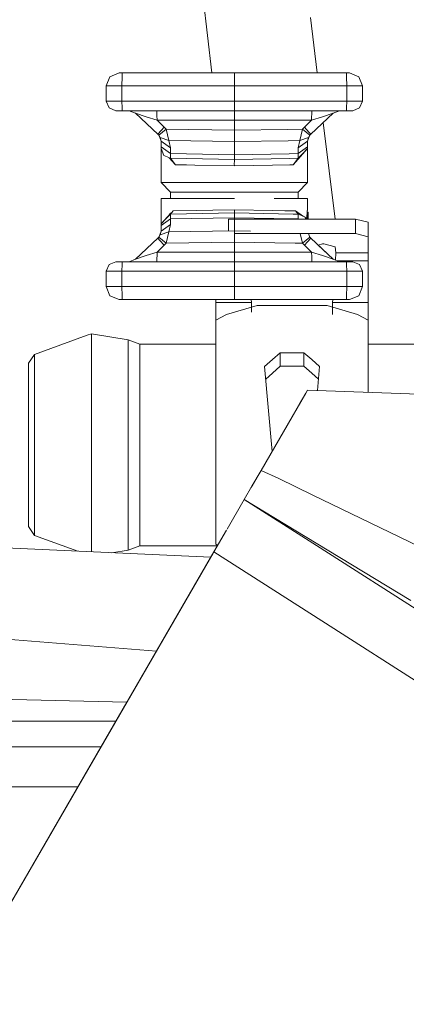
# Model space of a CAD drawing. Units: millimetres. Extents: x -1525 to 1867, y 169 to 4027.
# Drawn here: x -645 to -615, y 1250 to 1328 of the extents above; entities that cross this region are included whole.
import ezdxf

# ---------------------------------------------------------------- set-up
doc = ezdxf.new("R2010")
doc.units = ezdxf.units.MM
doc.layers.add('1', color=7, linetype='Continuous', true_color=0xffffff)

msp = doc.modelspace()

# ---------------------------------------------------------------- linework, layer by layer
at = {"layer": '1', "color": 18, "linetype": 'Continuous', "lineweight": 13}
for p, q in [((-634.382129, 1359.210521), (-630.200522, 1323.620826)), ((-622.375488, 1328.019529), (-621.841385, 1323.620826)), ((-638.287127, 1323.323279), (-638.584733, 1322.604805)), ((-637.568712, 1323.620826), (-638.287127, 1323.323279)), ((-637.319148, 1323.620826), (-637.568712, 1323.620826)), ((-637.33691, 1322.604805), (-637.331665, 1323.323279)), ((-637.331665, 1323.323279), (-637.319148, 1323.620826)), ((-628.424704, 1323.620826), (-637.319148, 1323.620826)), ((-628.424704, 1323.620826), (-628.424704, 1323.112875)), ((-624.533854, 1323.620826), (-628.424704, 1323.620826)), ((-628.424704, 1323.112875), (-628.424704, 1322.604805)), ((-619.530261, 1323.620826), (-624.533854, 1323.620826)), ((-619.517744, 1323.323279), (-619.530261, 1323.620826)), ((-619.280696, 1323.620826), (-619.530261, 1323.620826)), ((-619.512558, 1322.604805), (-619.517744, 1323.323279)), ((-618.562281, 1323.323279), (-619.280696, 1323.620826)), ((-618.264735, 1322.604805), (-618.562281, 1323.323279)), ((-638.584733, 1322.604805), (-638.584733, 1321.385652)), ((-637.33691, 1322.604805), (-638.584733, 1322.604805)), ((-637.33691, 1322.604805), (-637.33691, 1321.385652)), ((-628.424704, 1322.604805), (-637.33691, 1322.604805)), ((-628.424704, 1322.604805), (-628.424704, 1321.385652)), ((-624.462807, 1322.604805), (-628.424704, 1322.604805)), ((-619.512558, 1322.604805), (-624.462807, 1322.604805)), ((-619.512558, 1321.385652), (-619.512558, 1322.604805)), ((-618.264735, 1322.604805), (-619.512558, 1322.604805)), ((-618.264735, 1321.385652), (-618.264735, 1322.604805)), ((-638.584733, 1321.385652), (-638.361514, 1320.846826)), ((-638.584733, 1321.385652), (-638.35901, 1320.844322)), ((-637.33691, 1321.385652), (-638.584733, 1321.385652)), ((-637.33691, 1321.385652), (-637.332976, 1320.847302)), ((-631.153252, 1321.385652), (-637.33691, 1321.385652)), ((-628.424704, 1321.385652), (-631.153238, 1321.385652)), ((-628.424704, 1321.385652), (-628.424704, 1321.004659)), ((-625.69623, 1321.385652), (-628.424704, 1321.385652)), ((-624.377556, 1321.385652), (-625.696216, 1321.385652)), ((-619.512558, 1321.385652), (-624.377555, 1321.385652)), ((-619.516492, 1320.844322), (-619.512558, 1321.385652)), ((-618.264735, 1321.385652), (-619.512558, 1321.385652)), ((-618.264735, 1321.385652), (-618.490458, 1320.844322)), ((-638.361514, 1320.846826), (-638.359749, 1320.846095)), ((-637.822747, 1320.623666), (-638.35901, 1320.844322)), ((-637.323558, 1320.623666), (-637.822747, 1320.623666)), ((-637.332976, 1320.844322), (-637.332976, 1320.847302)), ((-637.332976, 1320.844322), (-637.323558, 1320.623666)), ((-628.424704, 1320.623666), (-637.323558, 1320.623666)), ((-636.776507, 1320.623666), (-636.257052, 1320.419103)), ((-634.560943, 1320.242673), (-634.567618, 1320.623666)), ((-628.424704, 1321.004659), (-628.424704, 1321.002155)), ((-628.424704, 1321.002155), (-628.424704, 1320.623666)), ((-624.324272, 1320.623666), (-628.424704, 1320.623666)), ((-628.424704, 1320.623666), (-628.424704, 1320.242673)), ((-619.52585, 1320.623666), (-624.324272, 1320.623666)), ((-622.295141, 1319.86168), (-622.281849, 1320.623666)), ((-620.592415, 1320.419103), (-620.072901, 1320.623666)), ((-619.516492, 1320.844322), (-619.52585, 1320.623666)), ((-619.026721, 1320.623666), (-619.52585, 1320.623666)), ((-618.490458, 1320.844322), (-619.026721, 1320.623666)), ((-635.40566, 1320.140391), (-636.257052, 1320.419103)), ((-634.483874, 1318.766862), (-636.257052, 1320.419103)), ((-634.554327, 1319.86168), (-635.40566, 1320.140391)), ((-634.554327, 1319.86168), (-634.560943, 1320.242673)), ((-628.424704, 1319.86168), (-634.554327, 1319.86168)), ((-633.977652, 1319.324284), (-634.554327, 1319.86168)), ((-628.424704, 1319.86168), (-628.424704, 1320.242673)), ((-628.424704, 1319.86168), (-624.270989, 1319.86168)), ((-628.424704, 1319.067508), (-628.424704, 1319.86168)), ((-624.270989, 1319.86168), (-622.295141, 1319.86168)), ((-622.871757, 1319.324284), (-622.295141, 1319.86168)), ((-622.365594, 1318.766862), (-620.592415, 1320.419103)), ((-622.295141, 1319.86168), (-621.443748, 1320.140391)), ((-620.592415, 1320.419103), (-621.443748, 1320.140391)), ((-634.230733, 1319.045573), (-634.483874, 1318.766862)), ((-633.826971, 1319.161802), (-634.408474, 1318.685561)), ((-634.230733, 1319.045573), (-633.977652, 1319.324284)), ((-633.826971, 1319.161802), (-633.977652, 1319.324284)), ((-633.826971, 1319.161802), (-628.424704, 1319.067508)), ((-633.616805, 1318.260461), (-633.826971, 1319.161802)), ((-628.424704, 1319.067508), (-624.220587, 1319.14089)), ((-628.424704, 1318.704039), (-628.424704, 1319.067508)), ((-624.220586, 1319.14089), (-623.022497, 1319.161802)), ((-623.232603, 1318.260461), (-623.022497, 1319.161802)), ((-623.022497, 1319.161802), (-622.871757, 1319.324284)), ((-623.022497, 1319.161802), (-622.440934, 1318.685561)), ((-622.510552, 1318.932444), (-622.871757, 1319.324284)), ((-621.365189, 1319.699035), (-620.433846, 1312.028795)), ((-634.408474, 1318.685561), (-634.483874, 1318.766862)), ((-634.241343, 1318.20932), (-634.426123, 1318.704592)), ((-634.300649, 1318.504125), (-634.408474, 1318.685561)), ((-633.616805, 1318.260461), (-634.300649, 1318.504125)), ((-634.241343, 1318.20932), (-634.300649, 1318.504125)), ((-633.498132, 1317.670732), (-634.241343, 1318.20932)), ((-634.241343, 1317.762047), (-634.241343, 1318.20932)), ((-628.424704, 1318.169743), (-633.616805, 1318.260461)), ((-633.498132, 1317.670732), (-633.616805, 1318.260461)), ((-628.424704, 1318.704039), (-628.424704, 1318.266302)), ((-628.424704, 1318.169743), (-628.424704, 1318.266302)), ((-628.424704, 1318.169743), (-624.15789, 1318.244294)), ((-624.15789, 1318.244294), (-623.232603, 1318.260461)), ((-623.351336, 1317.670732), (-623.232603, 1318.260461)), ((-623.351336, 1317.670732), (-622.608125, 1318.20932)), ((-623.232603, 1318.260461), (-622.548759, 1318.504125)), ((-622.608125, 1318.20932), (-622.423276, 1318.704616)), ((-622.608125, 1318.20932), (-622.548759, 1318.504125)), ((-622.608125, 1317.762047), (-622.608125, 1318.20932)), ((-622.548759, 1318.504125), (-622.440934, 1318.685561)), ((-622.365594, 1318.766862), (-622.510552, 1318.932444)), ((-622.440934, 1318.685561), (-622.365594, 1318.766862)), ((-634.241343, 1317.613154), (-634.241343, 1317.762047)), ((-633.498132, 1317.223459), (-634.241343, 1317.762047)), ((-634.241343, 1317.613154), (-634.022832, 1317.079097)), ((-634.241343, 1314.934045), (-634.241343, 1317.613154)), ((-633.498132, 1317.223459), (-633.498132, 1317.670732)), ((-628.424704, 1317.134887), (-628.424704, 1318.169743)), ((-622.608125, 1317.613154), (-623.755753, 1316.343337)), ((-623.351336, 1317.223459), (-622.608125, 1317.762047)), ((-623.351336, 1317.223459), (-623.351336, 1317.670732)), ((-622.608125, 1317.613154), (-622.982502, 1317.232281)), ((-622.608125, 1317.613154), (-622.608125, 1317.762047)), ((-622.608125, 1314.934045), (-622.608125, 1317.613154)), ((-633.492649, 1316.851288), (-634.022832, 1317.079097)), ((-633.093715, 1316.343337), (-633.590968, 1316.893534)), ((-633.498132, 1317.223459), (-628.424704, 1317.134887)), ((-633.497119, 1316.982299), (-633.498132, 1317.223459)), ((-633.497119, 1316.982299), (-633.493483, 1316.85403)), ((-633.492649, 1316.851288), (-633.493483, 1316.85403)), ((-628.424704, 1316.762834), (-633.492649, 1316.851288)), ((-633.093715, 1316.343337), (-633.492649, 1316.851288)), ((-628.424704, 1317.134887), (-624.08561, 1317.21064)), ((-628.424704, 1316.923171), (-628.424704, 1317.134887)), ((-628.424704, 1316.771298), (-628.424704, 1316.923171)), ((-624.059624, 1316.839021), (-628.424704, 1316.762834)), ((-628.424704, 1316.762834), (-628.424704, 1316.771298)), ((-628.424704, 1316.614061), (-628.424704, 1316.762834)), ((-624.08561, 1317.21064), (-623.351336, 1317.223459)), ((-623.356819, 1316.851288), (-624.059624, 1316.839021)), ((-623.755753, 1316.343337), (-623.356819, 1316.851288)), ((-623.356819, 1316.851288), (-622.982502, 1317.232281)), ((-623.356819, 1316.851288), (-623.353243, 1316.919237)), ((-623.353243, 1316.919237), (-623.351336, 1317.16755)), ((-623.351336, 1317.16755), (-623.351336, 1317.223459)), ((-633.093715, 1316.343337), (-632.215321, 1316.326648)), ((-631.552637, 1316.314131), (-632.215321, 1316.326648)), ((-628.424704, 1316.254764), (-631.552637, 1316.314131)), ((-628.424823, 1316.403418), (-628.424704, 1316.614061)), ((-628.424704, 1316.254764), (-628.424823, 1316.403418)), ((-626.865804, 1316.284209), (-628.424704, 1316.254764)), ((-626.865804, 1316.284209), (-625.400424, 1316.312104)), ((-624.024606, 1316.338231), (-625.400424, 1316.312104)), ((-623.755753, 1316.343337), (-624.024605, 1316.338231)), ((-634.241343, 1314.934045), (-630.505741, 1314.934045)), ((-633.479297, 1314.172059), (-634.241343, 1314.934045)), ((-628.424704, 1314.934045), (-630.505741, 1314.934045)), ((-628.424704, 1314.934045), (-626.343727, 1314.934045)), ((-623.926415, 1314.934045), (-626.343727, 1314.934045)), ((-622.608125, 1314.934045), (-623.926415, 1314.934045)), ((-623.370111, 1314.172059), (-622.608125, 1314.934045)), ((-634.241343, 1313.653856), (-631.592691, 1313.653856)), ((-634.241343, 1311.660558), (-634.241343, 1313.653856)), ((-628.424704, 1314.172059), (-633.479297, 1314.172059)), ((-633.479297, 1313.653856), (-633.479297, 1314.172059)), ((-628.424704, 1313.653856), (-631.592691, 1313.653856)), ((-631.592691, 1313.653856), (-628.424704, 1313.653856)), ((-628.424704, 1314.172059), (-623.873132, 1314.172059)), ((-623.836896, 1313.653856), (-625.256777, 1313.653856)), ((-623.873132, 1314.172059), (-623.370111, 1314.172059)), ((-622.608125, 1313.653856), (-623.836895, 1313.653856)), ((-623.370111, 1313.653856), (-623.370111, 1314.172059)), ((-622.608125, 1313.653856), (-622.608125, 1312.855631)), ((-630.126178, 1312.734037), (-628.424704, 1312.764913)), ((-628.424704, 1312.764913), (-625.369489, 1312.709242)), ((-628.424644, 1312.631279), (-628.424704, 1312.764913)), ((-622.658908, 1312.492519), (-622.608125, 1312.855631)), ((-622.647455, 1312.574416), (-622.608125, 1312.855631)), ((-634.241343, 1311.660558), (-633.762658, 1312.168866)), ((-633.498132, 1312.050253), (-634.241343, 1311.511665)), ((-634.241343, 1311.660558), (-633.866966, 1312.041431)), ((-633.866966, 1312.041431), (-633.492649, 1312.422424)), ((-633.864522, 1312.043935), (-633.866966, 1312.041431)), ((-633.866966, 1312.041431), (-633.864522, 1312.043935)), ((-633.732148, 1312.178653), (-633.864522, 1312.043935)), ((-633.617985, 1312.322506), (-633.762658, 1312.168866)), ((-633.679435, 1312.232306), (-633.510768, 1312.479883)), ((-633.369029, 1312.586933), (-633.510768, 1312.479883)), ((-628.424704, 1312.138825), (-633.498132, 1312.050253)), ((-633.498132, 1312.050253), (-633.498073, 1312.106281)), ((-633.498132, 1311.60298), (-633.498132, 1312.050253)), ((-633.498073, 1312.106281), (-633.496225, 1312.354475)), ((-633.496225, 1312.354475), (-633.492649, 1312.422424)), ((-633.492649, 1312.422424), (-633.388698, 1312.549382)), ((-633.492649, 1312.422424), (-628.424704, 1312.510878)), ((-633.388698, 1312.549382), (-633.284807, 1312.67634)), ((-633.284807, 1312.67634), (-633.369029, 1312.586933)), ((-631.393671, 1312.710911), (-633.284807, 1312.67634)), ((-630.126178, 1312.734037), (-631.393671, 1312.710911)), ((-628.894031, 1312.028795), (-628.894031, 1311.095769)), ((-623.72326, 1312.028795), (-628.894031, 1312.028795)), ((-628.424704, 1312.585264), (-628.424644, 1312.631279)), ((-628.424704, 1312.510878), (-628.424704, 1312.585264)), ((-628.424704, 1312.510878), (-623.751267, 1312.429309)), ((-628.424704, 1312.502414), (-628.424704, 1312.510878)), ((-628.424704, 1312.350541), (-628.424704, 1312.502414)), ((-628.424704, 1312.138825), (-628.424704, 1312.350541)), ((-628.424704, 1312.138825), (-623.725217, 1312.05678)), ((-628.424704, 1312.028795), (-628.424704, 1312.138825)), ((-628.424704, 1311.10397), (-628.424704, 1312.028795)), ((-625.369489, 1312.709242), (-624.416947, 1312.691956)), ((-623.768803, 1312.680081), (-624.416947, 1312.691956)), ((-623.564601, 1312.67634), (-623.768802, 1312.680081)), ((-623.751267, 1312.429309), (-623.356819, 1312.422424)), ((-623.725217, 1312.05678), (-623.351336, 1312.050253)), ((-618.802011, 1312.028795), (-623.72326, 1312.028795)), ((-623.564601, 1312.67634), (-622.945687, 1312.245769)), ((-623.356819, 1312.422424), (-623.564601, 1312.67634)), ((-622.826636, 1312.194615), (-623.356819, 1312.422424)), ((-623.355985, 1312.419682), (-623.356819, 1312.422424)), ((-623.352289, 1312.291413), (-623.355985, 1312.419682)), ((-623.351336, 1312.050253), (-623.352289, 1312.291413)), ((-623.351336, 1312.050253), (-623.321726, 1312.028795)), ((-623.351336, 1312.028795), (-623.351336, 1312.050253)), ((-622.826636, 1312.194615), (-622.719858, 1312.028795)), ((-622.75879, 1312.028795), (-622.826636, 1312.194615)), ((-622.789694, 1312.137247), (-622.689664, 1312.067657)), ((-622.658908, 1312.492519), (-622.689664, 1312.067657)), ((-622.682227, 1312.028795), (-622.689664, 1312.067657)), ((-622.658908, 1312.028795), (-622.658908, 1312.492519)), ((-622.647455, 1312.574416), (-622.557342, 1312.574416)), ((-622.557342, 1312.574416), (-622.557342, 1312.028795)), ((-618.802011, 1312.028795), (-618.802011, 1310.88081)), ((-617.802024, 1311.775595), (-618.802011, 1312.028795)), ((-634.241343, 1311.511665), (-634.241343, 1311.660558)), ((-634.241343, 1311.064392), (-633.498132, 1311.60298)), ((-634.241343, 1311.064392), (-634.241343, 1311.511665)), ((-633.616805, 1311.013251), (-633.498132, 1311.60298)), ((-617.802024, 1311.775595), (-617.802024, 1310.627609)), ((-636.257052, 1308.854609), (-634.483874, 1310.50685)), ((-634.483874, 1310.50685), (-634.408474, 1310.588151)), ((-634.483874, 1310.50685), (-634.338856, 1310.341268)), ((-634.426123, 1310.56912), (-634.241343, 1311.064392)), ((-634.408474, 1310.588151), (-634.300649, 1310.769587)), ((-634.408474, 1310.588151), (-633.826971, 1310.11191)), ((-634.300649, 1310.769587), (-634.241343, 1311.064392)), ((-634.300649, 1310.769587), (-633.616805, 1311.013251)), ((-633.826971, 1310.11191), (-633.616805, 1311.013251)), ((-633.616805, 1311.013251), (-628.424704, 1311.10397)), ((-628.424704, 1311.10397), (-627.130941, 1311.081364)), ((-628.424704, 1311.00741), (-628.424704, 1311.10397)), ((-628.424704, 1310.569673), (-628.424704, 1311.00741)), ((-623.642985, 1310.88081), (-628.424704, 1310.88081)), ((-628.424704, 1310.206204), (-628.424704, 1310.569673)), ((-618.802011, 1310.88081), (-623.642985, 1310.88081)), ((-623.022497, 1310.11191), (-623.20173, 1310.88081)), ((-623.022497, 1310.11191), (-622.440934, 1310.588151)), ((-622.365594, 1310.50685), (-622.618675, 1310.228139)), ((-622.539611, 1310.88081), (-622.423276, 1310.569096)), ((-622.365594, 1310.50685), (-622.440934, 1310.588151)), ((-620.592415, 1308.854609), (-622.365594, 1310.50685)), ((-617.802024, 1310.627609), (-618.802011, 1310.88081)), ((-617.802024, 1309.361845), (-617.802024, 1310.627609)), ((-634.554327, 1309.412032), (-633.977652, 1309.949428)), ((-634.338856, 1310.341268), (-633.977652, 1309.949428)), ((-633.977652, 1309.949428), (-633.826971, 1310.11191)), ((-633.826971, 1310.11191), (-628.424704, 1310.206204)), ((-628.424704, 1310.206204), (-623.589911, 1310.121814)), ((-628.424704, 1309.412032), (-628.424704, 1310.206204)), ((-623.589911, 1310.121814), (-623.022497, 1310.11191)), ((-622.871757, 1309.949428), (-623.022497, 1310.11191)), ((-622.618675, 1310.228139), (-622.871757, 1309.949428)), ((-622.295141, 1309.412032), (-622.871757, 1309.949428)), ((-621.423066, 1310.058027), (-621.785469, 1309.966292)), ((-621.785469, 1309.966292), (-620.592415, 1308.854609)), ((-621.320069, 1310.058027), (-621.423066, 1310.058027)), ((-620.416462, 1309.835702), (-621.320069, 1310.058027)), ((-620.370865, 1309.361845), (-620.416462, 1309.835702)), ((-636.257052, 1308.854609), (-636.776507, 1308.650046)), ((-636.257052, 1308.854609), (-635.40566, 1309.133321)), ((-635.40566, 1309.133321), (-634.554327, 1309.412032)), ((-634.567618, 1308.650046), (-634.554327, 1309.412032)), ((-634.554327, 1309.412032), (-628.424704, 1309.412032)), ((-628.424704, 1309.412032), (-623.540278, 1309.412032)), ((-628.424704, 1309.031039), (-628.424704, 1309.412032)), ((-628.424704, 1308.650046), (-628.424704, 1309.031039)), ((-623.540278, 1309.412032), (-622.295141, 1309.412032)), ((-622.295141, 1309.412032), (-621.443748, 1309.133321)), ((-622.288465, 1309.031039), (-622.295141, 1309.412032)), ((-622.281849, 1308.650046), (-622.288465, 1309.031039)), ((-620.592415, 1308.854609), (-621.443748, 1309.133321)), ((-620.072901, 1308.650046), (-620.592415, 1308.854609)), ((-620.391798, 1308.775615), (-620.370865, 1309.361845)), ((-617.802024, 1309.361845), (-620.370865, 1309.361845)), ((-617.802024, 1308.729201), (-617.802024, 1309.361845)), ((-638.584733, 1307.888061), (-638.361514, 1308.426886)), ((-638.361514, 1308.426886), (-637.822747, 1308.650046)), ((-638.35901, 1308.42939), (-638.359749, 1308.427617)), ((-638.35901, 1308.42939), (-637.822747, 1308.650046)), ((-637.822747, 1308.650046), (-637.323558, 1308.650046)), ((-637.33691, 1307.888061), (-637.332976, 1308.426886)), ((-637.332976, 1308.426886), (-637.323558, 1308.650046)), ((-637.323558, 1308.650046), (-628.424704, 1308.650046)), ((-628.424704, 1308.650046), (-623.486995, 1308.650046)), ((-628.424704, 1308.271676), (-628.424704, 1308.650046)), ((-628.424704, 1308.269053), (-628.424704, 1308.271676)), ((-628.424704, 1307.888061), (-628.424704, 1308.269053)), ((-623.486995, 1308.650046), (-619.52585, 1308.650046)), ((-617.802024, 1308.729201), (-620.273925, 1308.729201)), ((-619.52585, 1308.650046), (-619.026721, 1308.650046)), ((-619.516492, 1308.42939), (-619.52585, 1308.650046)), ((-619.512558, 1307.888061), (-619.516492, 1308.42939)), ((-618.490458, 1308.42939), (-619.026721, 1308.650046)), ((-618.490458, 1308.42939), (-618.264735, 1307.888061)), ((-617.802024, 1305.408865), (-617.802024, 1308.729201)), ((-638.584733, 1307.888061), (-637.33691, 1307.888061)), ((-638.584733, 1306.668907), (-638.584733, 1307.888061)), ((-637.33691, 1307.888061), (-631.153252, 1307.888061)), ((-637.33691, 1306.668907), (-637.33691, 1307.888061)), ((-631.153238, 1307.888061), (-628.424704, 1307.888061)), ((-628.424704, 1307.888061), (-625.69623, 1307.888061)), ((-628.424704, 1306.668907), (-628.424704, 1307.888061)), ((-625.696216, 1307.888061), (-623.433712, 1307.888061)), ((-623.433711, 1307.888061), (-619.512558, 1307.888061)), ((-619.512558, 1307.888061), (-618.264735, 1307.888061)), ((-619.512558, 1306.668907), (-619.512558, 1307.888061)), ((-618.264735, 1306.668907), (-618.264735, 1307.888061)), ((-638.584733, 1306.668907), (-637.33691, 1306.668907)), ((-638.287127, 1305.950433), (-638.584733, 1306.668907)), ((-637.33691, 1306.668907), (-637.331665, 1305.950433)), ((-637.33691, 1306.668907), (-628.424704, 1306.668907)), ((-628.424704, 1306.668907), (-623.34846, 1306.668907)), ((-628.424704, 1306.160837), (-628.424704, 1306.668907)), ((-623.34846, 1306.668907), (-619.512558, 1306.668907)), ((-619.512558, 1306.668907), (-619.517744, 1305.950433)), ((-619.512558, 1306.668907), (-618.264735, 1306.668907)), ((-618.562281, 1305.950433), (-618.264735, 1306.668907)), ((-637.568712, 1305.652886), (-638.287127, 1305.950433)), ((-637.331665, 1305.950433), (-637.319148, 1305.652886)), ((-628.424704, 1305.652886), (-628.424704, 1306.160837)), ((-619.517744, 1305.950433), (-619.530261, 1305.652886)), ((-619.280696, 1305.652886), (-618.562281, 1305.950433)), ((-637.568712, 1305.652886), (-637.319148, 1305.652886)), ((-637.319148, 1305.652886), (-628.424704, 1305.652886)), ((-629.894018, 1305.652886), (-629.894018, 1305.408865)), ((-629.894018, 1305.408865), (-629.894018, 1304.020792)), ((-627.069175, 1305.408865), (-629.894018, 1305.408865)), ((-626.62214, 1305.182248), (-629.047036, 1304.450422)), ((-628.424704, 1305.652886), (-623.277413, 1305.652886)), ((-627.086334, 1305.652886), (-627.069175, 1305.408865)), ((-627.069175, 1305.408865), (-627.052893, 1304.633459)), ((-626.62214, 1305.182248), (-623.244503, 1305.182248)), ((-623.277413, 1305.652886), (-619.530261, 1305.652886)), ((-623.244502, 1305.182248), (-621.073961, 1305.182248)), ((-621.073961, 1305.182248), (-618.649065, 1304.450422)), ((-620.626926, 1305.408865), (-620.647019, 1304.450422)), ((-620.626926, 1305.408865), (-620.609768, 1305.652886)), ((-617.802024, 1305.408865), (-620.626926, 1305.408865)), ((-619.530261, 1305.652886), (-619.280696, 1305.652886)), ((-617.802024, 1304.020792), (-617.802024, 1305.408865)), ((-629.047036, 1304.450422), (-629.894018, 1304.020792)), ((-618.649065, 1304.450422), (-617.802024, 1304.020792)), ((-629.894018, 1304.020792), (-629.894018, 1301.997214)), ((-617.802024, 1304.020792), (-617.802024, 1301.997214)), ((-644.267678, 1301.294356), (-640.086602, 1302.816166)), ((-640.0866, 1302.816167), (-639.763296, 1302.933842)), ((-639.763296, 1302.933842), (-636.851609, 1302.448064)), ((-639.763296, 1300.350815), (-639.763296, 1302.933842)), ((-636.851609, 1302.448064), (-636.851609, 1300.007254)), ((-636.851609, 1302.448064), (-635.908842, 1302.114755)), ((-635.908842, 1302.114755), (-629.894018, 1302.114755)), ((-635.908842, 1299.771577), (-635.908842, 1302.114755)), ((-629.894018, 1286.23572), (-629.894018, 1301.997214)), ((-617.802024, 1302.114755), (-613.261163, 1302.114755)), ((-617.802024, 1301.997214), (-617.802024, 1298.285141)), ((-644.761205, 1300.589591), (-644.267678, 1301.294356)), ((-644.267678, 1299.191504), (-644.267678, 1301.294356)), ((-625.405967, 1300.878912), (-624.78441, 1301.428228)), ((-622.981996, 1301.428228), (-624.78441, 1301.428228)), ((-624.78441, 1300.363332), (-624.78441, 1301.428228)), ((-622.911692, 1301.428228), (-622.981996, 1301.428228)), ((-622.911692, 1301.428228), (-622.290134, 1300.878912)), ((-622.911692, 1300.422833), (-622.911692, 1301.428228)), ((-644.761205, 1300.589591), (-644.761205, 1298.69321)), ((-639.763296, 1300.350815), (-639.763296, 1296.647154)), ((-626.027524, 1300.329596), (-625.405967, 1300.878912)), ((-626.027524, 1300.329596), (-625.427485, 1293.607023)), ((-624.78441, 1300.363332), (-625.405967, 1299.808889)), ((-624.78441, 1300.363332), (-622.911692, 1300.363332)), ((-622.911692, 1300.363332), (-622.911692, 1300.422829)), ((-622.907254, 1300.359374), (-622.911692, 1300.363332)), ((-622.290134, 1299.808889), (-622.907254, 1300.359373)), ((-621.668518, 1300.329596), (-622.290134, 1300.878912)), ((-621.668518, 1300.329596), (-621.83747, 1298.436724)), ((-636.851609, 1300.007254), (-636.851609, 1294.114738)), ((-635.908842, 1294.114738), (-635.908842, 1299.771577)), ((-625.938645, 1299.333831), (-625.405967, 1299.808889)), ((-621.757398, 1299.333824), (-622.290134, 1299.808889)), ((-644.761205, 1294.114738), (-644.761205, 1298.69321)), ((-644.267678, 1299.191504), (-644.267678, 1294.114738)), ((-622.757476, 1298.217449), (-626.303554, 1292.094141)), ((-622.757478, 1298.217476), (-623.268902, 1297.334462)), ((-622.613609, 1298.465877), (-622.757478, 1298.217476)), ((-622.613609, 1298.465877), (-622.757476, 1298.21745)), ((-593.413293, 1297.369033), (-622.613609, 1298.465877)), ((-623.268902, 1297.334462), (-627.021916, 1290.853762)), ((-627.021916, 1290.853762), (-623.268902, 1297.334462)), ((-623.268902, 1297.334462), (-627.021916, 1290.853762)), ((-627.021916, 1290.853762), (-623.268902, 1297.334462)), ((-623.268902, 1297.334462), (-627.021916, 1290.853762)), ((-627.021916, 1290.853762), (-623.268902, 1297.334462)), ((-639.763296, 1296.647131), (-639.763296, 1294.114738)), ((-644.761205, 1289.536386), (-644.761205, 1294.114738)), ((-644.267678, 1294.114738), (-644.267678, 1289.037972)), ((-639.763296, 1287.878662), (-639.763296, 1294.114738)), ((-636.851609, 1294.114738), (-636.851609, 1288.222223)), ((-635.908842, 1288.4579), (-635.908842, 1294.114738)), ((-626.303554, 1292.094141), (-627.030611, 1290.838748)), ((-624.899447, 1291.447907), (-626.303554, 1292.094141)), ((-624.899447, 1291.447907), (-622.19229, 1290.134915)), ((-627.030611, 1290.838748), (-627.632558, 1289.799243)), ((-627.109736, 1290.702107), (-627.172069, 1290.594476)), ((-627.040806, 1290.821141), (-627.105228, 1290.709898)), ((-627.105228, 1290.709898), (-627.040806, 1290.821141)), ((-627.021916, 1290.853762), (-627.030611, 1290.838748)), ((-627.021916, 1290.853762), (-627.030611, 1290.838748)), ((-622.19229, 1290.134915), (-611.415744, 1284.908205)), ((-644.761205, 1287.639886), (-644.761205, 1289.536386)), ((-627.632558, 1289.799243), (-629.001324, 1287.435717)), ((-621.913197, 1286.143691), (-627.632558, 1289.799243)), ((-621.926297, 1286.331031), (-627.632558, 1289.799243)), ((-644.267678, 1286.935121), (-644.267678, 1289.037972)), ((-639.763296, 1287.878662), (-639.763296, 1285.639334)), ((-636.851609, 1285.781413), (-636.851609, 1288.222223)), ((-635.908842, 1288.4579), (-635.908842, 1286.114722)), ((-644.761205, 1287.639886), (-644.267678, 1286.935121)), ((-629.044757, 1287.360718), (-630.050838, 1285.623461)), ((-644.267678, 1286.935121), (-640.838496, 1285.686982)), ((-629.377652, 1286.785889), (-630.104005, 1285.53167)), ((-630.104005, 1285.53167), (-629.377652, 1286.785889)), ((-629.894018, 1286.23572), (-629.745817, 1286.150172)), ((-614.416361, 1281.766563), (-621.926297, 1286.331031)), ((-630.284903, 1285.219297), (-650.983492, 1286.13656)), ((-630.284893, 1285.219296), (-650.983492, 1286.13656)), ((-630.104005, 1285.53167), (-650.825679, 1249.749571)), ((-630.050838, 1285.623461), (-650.772452, 1249.841481)), ((-638.135567, 1285.567201), (-636.851609, 1285.781413)), ((-636.851609, 1285.781413), (-635.908842, 1286.114722)), ((-635.908842, 1286.114722), (-629.766347, 1286.114722)), ((-630.284903, 1285.219297), (-630.104005, 1285.53167)), ((-630.103998, 1285.531665), (-630.104005, 1285.53167)), ((-630.050838, 1285.623461), (-621.494397, 1280.154585)), ((-600.735605, 1272.607952), (-621.913196, 1286.143691)), ((-621.494397, 1280.154585), (-603.509903, 1268.65974)), ((-634.611203, 1277.748645), (-650.486342, 1279.026986)), ((-650.825679, 1249.749571), (-636.955322, 1273.700845)), ((-636.955315, 1273.700844), (-650.135614, 1274.011346)), ((-637.815902, 1272.2148), (-661.674258, 1272.2148)), ((-638.999437, 1270.171076), (-667.284889, 1270.171076)), ((-715.080777, 1266.996056), (-640.838114, 1266.996056)), ((-640.838114, 1266.996056), (-655.521989, 1266.996056))]:
    msp.add_line(p, q, dxfattribs=at)

doc.saveas('drawing.dxf')
